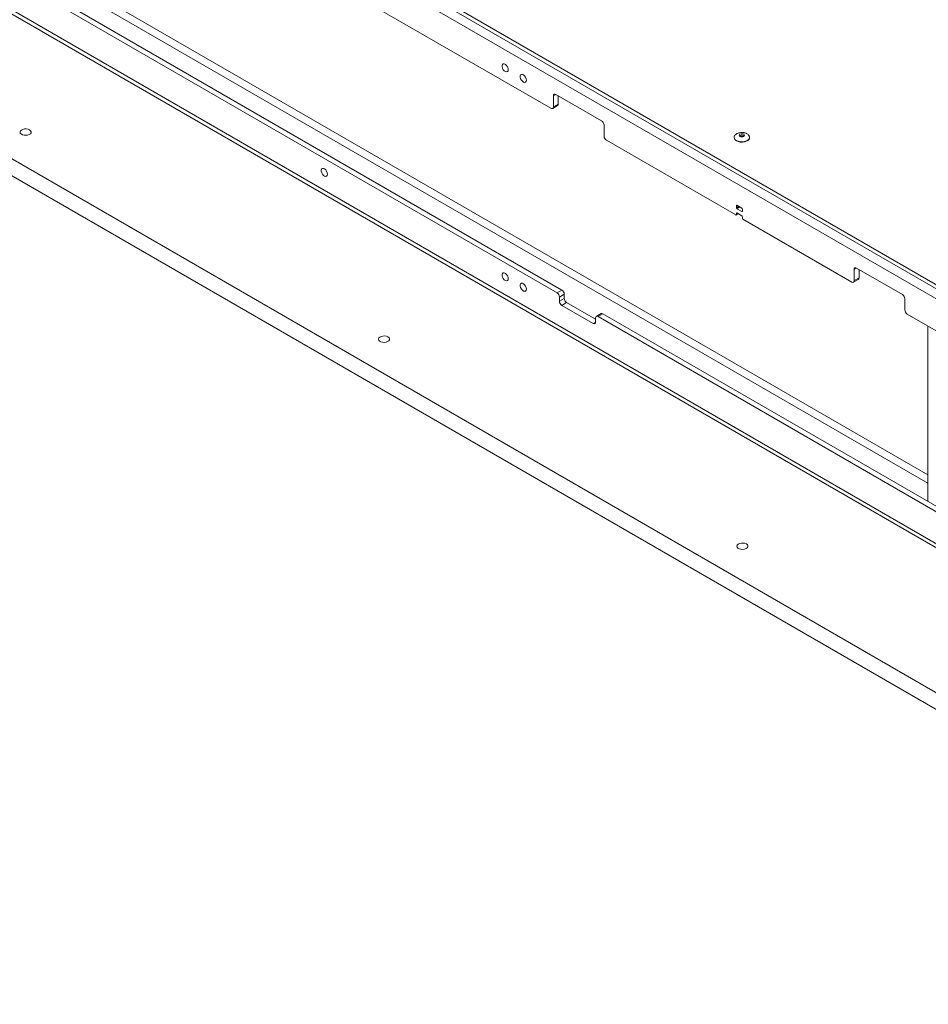
# Model space of a CAD drawing. Units: millimetres. Extents: x 100 to 7945, y 554 to 7931.
# Drawn here: x 5642 to 6175, y 6136 to 6713 of the extents above; entities that cross this region are included whole.
import ezdxf

# ---------------------------------------------------------------- set-up
doc = ezdxf.new("R2010")
doc.units = ezdxf.units.MM

msp = doc.modelspace()

# ---------------------------------------------------------------- linework, layer by layer
at = {"color": 7, "linetype": 'Continuous', "lineweight": 18}
for p, q in [((6584.41, 6324.13), (5233.55, 7103.96)), ((6584.41, 6321.68), (5233.55, 7101.51)), ((6550.33, 6335.64), (5267.63, 7076.12)), ((6550.33, 6191.93), (5267.63, 6932.41)), ((5269.08, 6929.2), (6551.3, 6189)), ((6479.76, 6145.31), (5196.78, 6885.95)), ((6479.05, 6135.92), (5197.49, 6875.75)), ((5953.88, 6661.18), (5755.71, 6775.58)), ((5612.22, 6752.26), (5957.42, 6552.99)), ((5631.02, 6744.68), (5960.25, 6554.62)), ((5955.3, 6668.53), (5955.3, 6661.99)), ((5983.58, 6653.83), (5956.71, 6669.34)), ((5958.12, 6668.53), (5958.12, 6663.63)), ((5954.88, 6661.08), (5957.71, 6662.71)), ((5955.3, 6661.99), (5958.12, 6663.63)), ((5984.99, 6644.85), (5984.99, 6651.38)), ((6061.32, 6644.08), (6061.32, 6643.91)), ((6061.32, 6644.08), (6061.32, 6644)), ((6070.32, 6643.91), (6070.32, 6644.08)), ((6062.25, 6598.62), (5986.41, 6642.4)), ((6062.6, 6604.13), (6062.6, 6602.91)), ((6065.78, 6602.7), (6062.95, 6604.34)), ((6062.5, 6598.59), (6063.81, 6599.35)), ((6062.6, 6599.64), (6062.6, 6598.82)), ((6062.95, 6602.29), (6065.78, 6600.66)), ((6065.78, 6598.21), (6062.95, 6599.84)), ((6066.13, 6600.87), (6066.13, 6602.09)), ((6066.13, 6596.78), (6066.13, 6597.6)), ((6130.3, 6559.33), (6066.49, 6596.17)), ((6131.72, 6566.68), (6131.72, 6560.15)), ((6160, 6551.98), (6133.13, 6567.5)), ((6134.55, 6566.68), (6134.55, 6561.78)), ((6131.3, 6559.23), (6134.13, 6560.86)), ((6131.72, 6560.15), (6134.55, 6561.78)), ((5957.42, 6552.99), (5960.25, 6554.62)), ((5961.66, 6552.17), (5958.83, 6550.54)), ((5961.66, 6552.17), (5961.66, 6549.72)), ((5958.83, 6550.54), (5958.83, 6548.09)), ((5958.83, 6548.09), (5961.66, 6549.72)), ((5963.07, 6547.27), (5960.25, 6545.64)), ((5960.25, 6545.64), (5978.63, 6535.02)), ((5963.07, 6547.27), (5980.04, 6537.47)), ((6161.42, 6543), (6161.42, 6549.53)), ((5983.29, 6540.84), (5980.46, 6539.21)), ((5984.29, 6540.74), (5981.46, 6539.11)), ((5984.29, 6540.74), (6190.93, 6421.45)), ((6350.63, 6432.14), (6162.83, 6540.55)), ((5980.04, 6535.84), (5980.04, 6538.29)), ((5981.46, 6539.11), (6205.74, 6409.63)), ((6174.85, 6533.61), (6174.85, 6430.73))]:
    msp.add_line(p, q, dxfattribs=at)
at = {"color": 8, "linetype": 'Continuous', "lineweight": 18}
for p, q in [((6174.85, 6446.24), (5650.89, 6748.72)), ((5650.89, 6743.82), (6174.85, 6441.34)), ((5956.71, 6669.34), (5955.3, 6668.53)), ((6062.95, 6604.34), (6062.6, 6604.13)), ((6064.01, 6603.72), (6062.6, 6602.91)), ((6064.72, 6603.31), (6062.95, 6602.29)), ((6062.95, 6599.84), (6062.6, 6599.64)), ((6062.6, 6598.82), (6063.66, 6599.44)), ((6066.13, 6600.87), (6065.78, 6600.66)), ((6133.13, 6567.5), (6131.72, 6566.68)), ((5978.63, 6535.02), (5980.04, 6535.84))]:
    msp.add_line(p, q, dxfattribs=at)
at = {"color": 7, "linetype": 'Continuous', "lineweight": 18, "flags": 128}
for points in [[(5928.85, 6683.79), (5928.73, 6684.63), (5928.37, 6685.5), (5927.83, 6686.28), (5927.18, 6686.87), (5926.51, 6687.19), (5925.9, 6687.19), (5925.45, 6686.87), (5925.2, 6686.29), (5925.2, 6685.51), (5925.45, 6684.64), (5925.9, 6683.8), (5926.51, 6683.1), (5927.18, 6682.64), (5927.83, 6682.48), (5928.37, 6682.64), (5928.73, 6683.1), (5928.85, 6683.79)], [(5939.46, 6677.67), (5939.33, 6678.51), (5938.98, 6679.38), (5938.44, 6680.16), (5937.79, 6680.75), (5937.11, 6681.06), (5936.51, 6681.06), (5936.06, 6680.75), (5935.81, 6680.16), (5935.81, 6679.38), (5936.06, 6678.52), (5936.51, 6677.68), (5937.11, 6676.98), (5937.79, 6676.52), (5938.44, 6676.36), (5938.98, 6676.52), (5939.33, 6676.97), (5939.46, 6677.67)], [(5648, 6648.54), (5647.13, 6648.89), (5646.1, 6649.07), (5645.03, 6649.04), (5644.04, 6648.82), (5643.22, 6648.42), (5642.67, 6647.89), (5642.45, 6647.29), (5642.59, 6646.67), (5643.06, 6646.12), (5643.81, 6645.68), (5644.77, 6645.41), (5645.84, 6645.33), (5646.88, 6645.46), (5647.8, 6645.78), (5648.49, 6646.25), (5648.88, 6646.82), (5648.93, 6647.44), (5648.62, 6648.03), (5648, 6648.54)], [(6062.63, 6642.08), (6063.66, 6641.63), (6064.86, 6641.38), (6066.14, 6641.32), (6067.39, 6641.48), (6068.51, 6641.83), (6069.42, 6642.36), (6070.03, 6643.01), (6070.31, 6643.73), (6070.32, 6643.91)], [(6064.71, 6644.66), (6064.37, 6644.96), (6064.25, 6645.3), (6064.37, 6645.65), (6064.71, 6645.94), (6065.22, 6646.14), (6065.82, 6646.21), (6066.42, 6646.14), (6066.92, 6645.94), (6067.26, 6645.65), (6067.38, 6645.3), (6067.26, 6644.96), (6066.92, 6644.66), (6066.42, 6644.47), (6065.82, 6644.4), (6065.22, 6644.47), (6064.71, 6644.66)], [(5822.78, 6622.54), (5822.66, 6623.38), (5822.3, 6624.25), (5821.76, 6625.03), (5821.12, 6625.62), (5820.44, 6625.94), (5819.84, 6625.94), (5819.38, 6625.62), (5819.14, 6625.04), (5819.14, 6624.26), (5819.38, 6623.39), (5819.84, 6622.55), (5820.44, 6621.85), (5821.12, 6621.39), (5821.76, 6621.23), (5822.3, 6621.39), (5822.66, 6621.85), (5822.78, 6622.54)], [(5928.85, 6561.31), (5928.73, 6562.15), (5928.37, 6563.02), (5927.83, 6563.8), (5927.18, 6564.39), (5926.51, 6564.71), (5925.9, 6564.71), (5925.45, 6564.39), (5925.2, 6563.81), (5925.2, 6563.03), (5925.45, 6562.16), (5925.9, 6561.32), (5926.51, 6560.62), (5927.18, 6560.16), (5927.83, 6560), (5928.37, 6560.16), (5928.73, 6560.62), (5928.85, 6561.31)], [(5939.46, 6555.19), (5939.33, 6556.03), (5938.98, 6556.9), (5938.44, 6557.68), (5937.79, 6558.27), (5937.11, 6558.58), (5936.51, 6558.58), (5936.06, 6558.27), (5935.81, 6557.68), (5935.81, 6556.9), (5936.06, 6556.03), (5936.51, 6555.2), (5937.11, 6554.5), (5937.79, 6554.04), (5938.44, 6553.88), (5938.98, 6554.04), (5939.33, 6554.49), (5939.46, 6555.19)], [(5858.25, 6527.16), (5857.37, 6527.52), (5856.35, 6527.7), (5855.28, 6527.67), (5854.28, 6527.45), (5853.47, 6527.05), (5852.92, 6526.52), (5852.7, 6525.91), (5852.83, 6525.3), (5853.3, 6524.75), (5854.06, 6524.31), (5855.02, 6524.04), (5856.08, 6523.96), (5857.13, 6524.09), (5858.05, 6524.4), (5858.74, 6524.88), (5859.13, 6525.45), (5859.17, 6526.07), (5858.87, 6526.66), (5858.25, 6527.16)], [(6068.49, 6405.79), (6067.62, 6406.15), (6066.6, 6406.33), (6065.53, 6406.3), (6064.53, 6406.08), (6063.71, 6405.68), (6063.17, 6405.15), (6062.95, 6404.54), (6063.08, 6403.93), (6063.55, 6403.37), (6064.31, 6402.94), (6065.27, 6402.67), (6066.33, 6402.59), (6067.38, 6402.72), (6068.29, 6403.03), (6068.99, 6403.5), (6069.37, 6404.08), (6069.42, 6404.7), (6069.11, 6405.29), (6068.49, 6405.79)]]:
    msp.add_lwpolyline(points, dxfattribs=at)
at = {"color": 8, "linetype": 'Continuous', "lineweight": 18, "flags": 128}
for points in [[(6062.63, 6642.24), (6063.66, 6641.8), (6064.86, 6641.54), (6066.14, 6641.49), (6067.39, 6641.64), (6068.51, 6642), (6069.42, 6642.52), (6070.03, 6643.17), (6070.31, 6643.89), (6070.32, 6644.1)], [(6066.52, 6645.31), (6066.2, 6645.43), (6065.82, 6645.47), (6065.43, 6645.43), (6065.11, 6645.31), (6064.89, 6645.12), (6064.82, 6644.9), (6064.82, 6644.9)], [(6066.82, 6644.9), (6066.74, 6645.12), (6066.52, 6645.31)]]:
    msp.add_lwpolyline(points, dxfattribs=at)
at = {"color": 7, "linetype": 'Continuous', "lineweight": 18}
for centre, radius, start, end in [((5956.16, 6668.67), 0.873, 50.79671, 189.21404), ((5954.43, 6661.85), 0.873, 230.79671, 9.21404), ((5957.17, 6663.51), 0.959, 304.05635, 7.25583), ((5981.92, 6651.24), 3.07, 2.60548, 57.39452), ((5988.06, 6644.99), 3.07, 182.60548, 237.39452), ((6063.53, 6644.11), 2.22, 185.11548, 246.20466), ((6062.81, 6604.17), 0.218, 50.79671, 189.21404), ((6062.38, 6598.79), 0.218, 230.79671, 9.21404), ((6063.37, 6602.94), 0.768, 182.60548, 237.39452), ((6062.81, 6599.68), 0.218, 50.79671, 189.21404), ((6065.37, 6602.06), 0.768, 2.60548, 57.39452), ((6065.92, 6600.83), 0.218, 230.79671, 9.21404), ((6065.37, 6597.56), 0.768, 2.60548, 57.39452), ((6066.9, 6596.82), 0.768, 182.60548, 237.39452), ((6132.58, 6566.82), 0.873, 50.79671, 189.21404), ((6130.86, 6560.01), 0.873, 230.79671, 9.21404), ((6133.6, 6561.66), 0.959, 304.05635, 7.25583), ((5955.76, 6550.4), 3.07, 2.60548, 57.39452), ((5958.59, 6552.03), 3.07, 2.60548, 57.39452), ((6158.35, 6549.39), 3.07, 2.60548, 57.39452), ((5961.9, 6548.23), 3.07, 182.60548, 237.39452), ((5964.73, 6549.86), 3.07, 182.60548, 237.39452), ((5983.7, 6539.92), 1.01, 54.38242, 114.30712), ((6164.49, 6543.14), 3.07, 182.60548, 237.39452), ((5979.18, 6535.7), 0.873, 230.79671, 9.21404), ((5980.91, 6538.43), 0.873, 50.79671, 189.21404)]:
    msp.add_arc(centre, radius, start, end, dxfattribs=at)
at = {"color": 8, "linetype": 'Continuous', "lineweight": 18}
msp.add_arc((6063.55, 6644.3), 2.25, 187.61347, 245.96586, dxfattribs=at)
at = {"color": 7, "linetype": 'Continuous', "lineweight": 18}
for points, knots in [([(6065.82, 6646.99), (6065.39, 6646.96), (6064.8, 6646.93), (6063.96, 6646.74), (6063.27, 6646.5), (6062.54, 6646.1), (6061.92, 6645.58), (6061.49, 6644.95), (6061.28, 6644.39), (6061.34, 6644.06), (6061.35, 6643.98)], [0, 0, 0, 0, 0.183559, 0.259833, 0.385699, 0.516639, 0.655995, 0.800408, 0.949629, 1, 1, 1, 1]), ([(6066.82, 6644.9), (6066.82, 6644.9), (6066.82, 6644.89), (6066.82, 6644.87), (6066.69, 6644.74), (6066.45, 6644.63), (6066.13, 6644.54), (6065.75, 6644.52), (6065.37, 6644.57), (6065.07, 6644.67), (6064.88, 6644.8), (6064.81, 6644.89), (6064.82, 6644.9), (6064.82, 6644.9)], [0, 0, 0, 0, 0.014798, 0.135824, 0.225992, 0.318196, 0.414033, 0.516095, 0.621041, 0.724049, 0.811067, 0.902494, 1, 1, 1, 1]), ([(6070.29, 6644.1), (6070.28, 6644.3), (6070.26, 6644.77), (6069.84, 6645.45), (6069.17, 6646.06), (6068.4, 6646.48), (6067.63, 6646.75), (6066.79, 6646.94), (6066.18, 6646.97), (6065.82, 6646.99)], [0, 0, 0, 0, 0.12342, 0.295367, 0.453063, 0.609395, 0.725849, 0.836842, 1, 1, 1, 1])]:
    msp.add_open_spline(points, degree=3, knots=knots, dxfattribs=at)

doc.saveas('drawing.dxf')
